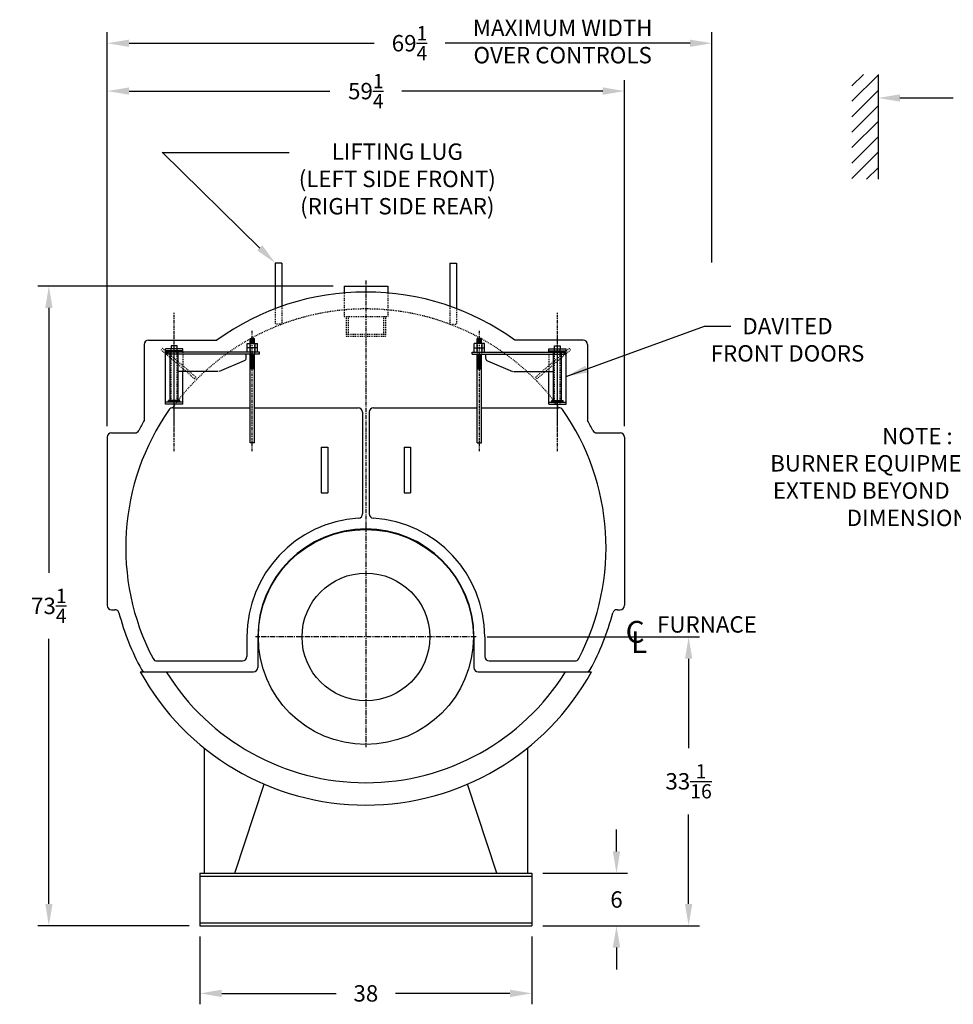
# Model space of a CAD drawing. Extents: x 41 to 326, y 73 to 259.
# Drawn here: x 41 to 148, y 80 to 193 of the extents above; entities that cross this region are included whole.
import ezdxf

# ---------------------------------------------------------------- set-up
doc = ezdxf.new("R2010")
doc.units = 0
doc.header["$LTSCALE"] = 0.25
doc.header["$MEASUREMENT"] = 0
for name, pattern in [('CENTER', [2, 1.25, -0.25, 0.25, -0.25]), ('HIDDEN', [0.375, 0.25, -0.125]), ('HIDDEN2', [0.1875, 0.125, -0.0625])]:
    doc.linetypes.add(name, pattern=pattern)
doc.layers.get('DEFPOINTS').update_dxf_attribs({"linetype": 'CONTINUOUS'})
for name, color, linetype in [('0_CENTERLINES', 125, 'CENTER'), ('0_HIDDEN', 110, 'HIDDEN'), ('0_OBJECT', 232, 'CONTINUOUS'), ('0_TEXT', 125, 'CONTINUOUS'), ('CENTER', 7, 'CENTER'), ('DIMENSIONS', 125, 'CONTINUOUS'), ('HIDDEN', 7, 'HIDDEN'), ('HIDDEN2', 7, 'HIDDEN2'), ('OBJ-35', 232, 'CONTINUOUS'), ('OBJECT', 1, 'CONTINUOUS'), ('OBJECT2', 82, 'CONTINUOUS')]:
    doc.layers.add(name, color=color, linetype=linetype)
doc.styles.add('ROMANS', font='romans.shx')
doc.styles.add('ROMANT', font='romant.shx')
doc.dimstyles.new('DIM', dxfattribs={"dimscale": 20, "dimtxt": 0.09375, "dimasz": 0.125, "dimexe": 0.0625, "dimexo": 0.0625, "dimgap": 0.09375, "dimtad": 0, "dimtih": 1, "dimtoh": 1, "dimdec": 6, "dimzin": 0, "dimdsep": 46, "dimlunit": 5, "dimtxsty": 'ROMANS', "dimcen": 0, "dimadec": 0, "dimazin": 0, "dimtfac": 0.87, "dimtdec": 6, "dimtix": 1, "dimtofl": 0, "dimtmove": 2, "dimatfit": 3, "dimfxl": 0, "dimtolj": 1, "dimtzin": 0, "dimarcsym": 0})

# ---------------------------------------------------------------- blocks, each defined once
blk = doc.blocks.new('*D7')
at = {"layer": 'DEFPOINTS', "color": 0, "linetype": 'Continuous', "transparency": 16777216}
for p in [(99.93, 94.87), (109.63, 94.87), (99.93, 88.87)]:
    blk.add_point(p, dxfattribs=at)
at = {"layer": 'DIMENSIONS', "color": 0, "linetype": 'Continuous', "lineweight": -2, "transparency": 16777216}
for p, q in [((109.63, 97.37), (109.63, 99.87)), ((101.18, 94.87), (110.88, 94.87)), ((101.18, 88.87), (110.88, 88.87)), ((109.63, 86.37), (109.63, 83.87))]:
    blk.add_line(p, q, dxfattribs=at)
at = {"layer": 'DIMENSIONS', "color": 0, "linetype": 'Continuous', "transparency": 16777216}
for points in [[(109.21, 97.37), (110.05, 97.37), (109.63, 94.87)], [(109.21, 86.37), (110.05, 86.37), (109.63, 88.87)]]:
    blk.add_solid(points, dxfattribs=at)
at = {"layer": 'DIMENSIONS', "color": 0, "linetype": 'Continuous', "transparency": 16777216, "insert": (109.63, 91.87), "char_height": 1.875, "attachment_point": 5, "style": 'ROMANS'}
blk.add_mtext('\\A1;6', dxfattribs=at)
blk = doc.blocks.new('*D8')
at = {"layer": 'DEFPOINTS', "color": 0, "transparency": 16777216}
for p in [(61.93, 88.87), (99.93, 88.87), (99.93, 81.12)]:
    blk.add_point(p, dxfattribs=at)
at = {"layer": 'DIMENSIONS', "color": 0, "lineweight": -2, "transparency": 16777216}
for p, q in [((61.93, 87.62), (61.93, 79.87)), ((99.93, 87.62), (99.93, 79.87)), ((64.43, 81.12), (77.54, 81.12)), ((97.43, 81.12), (84.33, 81.12))]:
    blk.add_line(p, q, dxfattribs=at)
at = {"layer": 'DIMENSIONS', "color": 0, "transparency": 16777216}
for points in [[(64.43, 81.54), (64.43, 80.7), (61.93, 81.12)], [(97.43, 81.54), (97.43, 80.7), (99.93, 81.12)]]:
    blk.add_solid(points, dxfattribs=at)
at = {"layer": 'DIMENSIONS', "color": 0, "transparency": 16777216, "insert": (80.93, 81.12), "char_height": 1.875, "attachment_point": 5, "style": 'ROMANS'}
blk.add_mtext('\\A1;38', dxfattribs=at)
blk = doc.blocks.new('*D9')
at = {"layer": 'DEFPOINTS', "color": 0, "transparency": 16777216}
for p in [(110.56, 184.44), (51.31, 146.06), (110.56, 144.81)]:
    blk.add_point(p, dxfattribs=at)
at = {"layer": 'DIMENSIONS', "color": 0, "lineweight": -2, "transparency": 16777216}
for p, q in [((51.31, 147.31), (51.31, 185.69)), ((110.56, 146.06), (110.56, 185.69)), ((53.81, 184.44), (76.82, 184.44)), ((108.06, 184.44), (85.04, 184.44))]:
    blk.add_line(p, q, dxfattribs=at)
at = {"layer": 'DIMENSIONS', "color": 0, "transparency": 16777216}
for points in [[(53.81, 184.86), (53.81, 184.02), (51.31, 184.44)], [(108.06, 184.86), (108.06, 184.02), (110.56, 184.44)]]:
    blk.add_solid(points, dxfattribs=at)
at = {"layer": 'DIMENSIONS', "color": 0, "transparency": 16777216, "insert": (80.93, 184.44), "char_height": 1.875, "attachment_point": 5, "style": 'ROMANS'}
blk.add_mtext('\\A1;59{\\H0.870000x;\\S1/4;}', dxfattribs=at)
blk = doc.blocks.new('*D10')
at = {"layer": 'DEFPOINTS', "color": 0, "transparency": 16777216}
for p in [(93.56, 121.93), (117.89, 121.93), (101.18, 88.87)]:
    blk.add_point(p, dxfattribs=at)
at = {"layer": 'DIMENSIONS', "color": 0, "lineweight": -2, "transparency": 16777216}
for p, q in [((94.81, 121.93), (119.14, 121.93)), ((117.89, 119.43), (117.89, 109.18)), ((117.89, 91.37), (117.89, 101.62)), ((102.43, 88.87), (119.14, 88.87))]:
    blk.add_line(p, q, dxfattribs=at)
at = {"layer": 'DIMENSIONS', "color": 0, "transparency": 16777216}
for points in [[(117.47, 119.43), (118.31, 119.43), (117.89, 121.93)], [(117.47, 91.37), (118.31, 91.37), (117.89, 88.87)]]:
    blk.add_solid(points, dxfattribs=at)
at = {"layer": 'DIMENSIONS', "color": 0, "transparency": 16777216, "insert": (117.89, 105.4), "char_height": 1.875, "attachment_point": 5, "style": 'ROMANS'}
blk.add_mtext('\\A1;33{\\H0.870000x;\\S1/16;}', dxfattribs=at)
blk = doc.blocks.new('*D11')
at = {"layer": 'DEFPOINTS', "color": 0, "transparency": 16777216}
for p in [(120.56, 189.92), (120.56, 163.56), (51.31, 144.81)]:
    blk.add_point(p, dxfattribs=at)
at = {"layer": 'DIMENSIONS', "color": 0, "lineweight": -2, "transparency": 16777216}
for p, q in [((51.31, 146.06), (51.31, 191.17)), ((120.56, 164.81), (120.56, 191.17)), ((53.81, 189.92), (81.87, 189.92)), ((118.06, 189.92), (90, 189.92))]:
    blk.add_line(p, q, dxfattribs=at)
at = {"layer": 'DIMENSIONS', "color": 0, "transparency": 16777216}
for points in [[(53.81, 190.33), (53.81, 189.5), (51.31, 189.92)], [(118.06, 190.33), (118.06, 189.5), (120.56, 189.92)]]:
    blk.add_solid(points, dxfattribs=at)
at = {"layer": 'DIMENSIONS', "color": 0, "transparency": 16777216, "insert": (85.93, 189.92), "char_height": 1.875, "attachment_point": 5, "style": 'ROMANS'}
blk.add_mtext('\\A1;69{\\H0.870000x;\\S1/4;}', dxfattribs=at)
blk = doc.blocks.new('*D13')
at = {"layer": '0_TEXT', "color": 0, "lineweight": -2, "transparency": 16777216}
for p, q in [((77.18, 162.12), (43.38, 162.12)), ((44.63, 159.62), (44.63, 129.27)), ((44.63, 91.37), (44.63, 121.72)), ((60.68, 88.87), (43.38, 88.87))]:
    blk.add_line(p, q, dxfattribs=at)
at = {"layer": '0_TEXT', "color": 0, "transparency": 16777216}
for points in [[(44.22, 159.62), (45.05, 159.62), (44.63, 162.12)], [(44.22, 91.37), (45.05, 91.37), (44.63, 88.87)]]:
    blk.add_solid(points, dxfattribs=at)
at = {"layer": 'DEFPOINTS', "color": 0, "transparency": 16777216}
for p in [(44.63, 162.12), (78.43, 162.12), (61.93, 88.87)]:
    blk.add_point(p, dxfattribs=at)
at = {"layer": '0_TEXT', "color": 0, "transparency": 16777216, "insert": (44.63, 125.49), "char_height": 1.875, "attachment_point": 5, "style": 'ROMANS'}
blk.add_mtext('\\A1;73{\\H0.870000x;\\S1/4;}', dxfattribs=at)
blk = doc.blocks.new('A$C350316F6')
at = {"layer": 'CENTER'}
for p, q in [((9.77, 0), (9.77, 15.82)), ((0.83, 0), (0.83, 13.78)), ((9.77, 1.78), (9.77, 13.62))]:
    blk.add_line(p, q, dxfattribs=at)
at = {"layer": 'HIDDEN', "ltscale": 0.75}
for p, q in [((7.28, 8.48), (11.1, 11.78)), ((7.43, 8.28), (11.26, 11.59)), ((7.43, 8.28), (7.28, 8.48))]:
    blk.add_line(p, q, dxfattribs=at)
at = {"layer": 'HIDDEN'}
for p, q in [((8.78, 11.34), (8.78, 9.11)), ((11.1, 11.78), (11.26, 11.59))]:
    blk.add_line(p, q, dxfattribs=at)
at = {"layer": 'HIDDEN2'}
for p, q in [((0.58, 12.33), (0.58, 11.09)), ((1.08, 12.33), (1.08, 11.09)), ((9.44, 5.36), (9.44, 11.73)), ((10.1, 5.36), (10.1, 11.73))]:
    blk.add_line(p, q, dxfattribs=at)
at = {"layer": 'OBJ-35'}
for p, q in [((0.58, 12.33), (0.58, 12.89)), ((1.08, 12.89), (0.58, 12.89)), ((1.08, 12.77), (0.58, 12.77)), ((1.08, 12.64), (0.58, 12.64)), ((1.08, 12.52), (0.58, 12.52)), ((1.08, 12.33), (1.08, 12.89)), ((0.25, 11.84), (0.25, 12.33)), ((1.41, 12.33), (0.25, 12.33)), ((0.25, 11.84), (1.41, 11.84)), ((0.25, 11.34), (0.25, 11.84)), ((0.53, 12.33), (0.53, 11.84)), ((0.53, 11.84), (0.53, 11.34)), ((1.08, 12.4), (0.58, 12.4)), ((1.12, 12.33), (1.12, 11.84)), ((1.12, 11.84), (1.12, 11.34)), ((1.41, 11.84), (1.41, 12.33)), ((1.41, 11.34), (1.41, 11.84)), ((9.31, 5.79), (9.31, 11.32)), ((10.23, 5.79), (10.23, 11.32)), ((0.58, 0.97), (0.58, 11.09)), ((0.58, 11.03), (1.08, 11.03)), ((0.58, 10.91), (1.08, 10.91)), ((0.58, 10.78), (1.08, 10.78)), ((0.58, 10.78), (1.08, 10.78)), ((0.58, 10.66), (1.08, 10.66)), ((0.58, 10.66), (1.08, 10.66)), ((0.58, 10.54), (1.08, 10.54)), ((0.58, 10.54), (1.08, 10.54)), ((0.58, 10.41), (1.08, 10.41)), ((0.58, 10.29), (1.08, 10.29)), ((0.58, 10.29), (1.08, 10.29)), ((0.58, 10.16), (1.08, 10.16)), ((0.58, 10.16), (1.08, 10.16)), ((1.08, 0.97), (1.08, 11.09)), ((0.58, 10.04), (1.08, 10.04)), ((0.58, 10.04), (1.08, 10.04)), ((0.58, 9.91), (1.08, 9.91)), ((0.58, 9.79), (1.08, 9.79)), ((0.58, 9.66), (1.08, 9.66)), ((0.58, 9.54), (1.08, 9.54)), ((0.58, 9.42), (1.08, 9.42)), ((9.11, 5.79), (10.43, 5.79)), ((9.11, 5.73), (9.11, 5.79)), ((9.11, 5.61), (9.11, 5.73)), ((9.11, 5.7), (10.43, 5.7)), ((10.43, 5.73), (10.43, 5.79)), ((10.43, 5.61), (10.43, 5.73)), ((0.58, 0.97), (1.08, 0.97))]:
    blk.add_line(p, q, dxfattribs=at)
at = {"layer": 'OBJECT'}
for p, q in [((8.78, 11.73), (10.76, 11.73)), ((8.78, 11.34), (8.78, 11.73)), ((8.78, 11.49), (10.76, 11.49)), ((9.44, 11.73), (9.44, 12.07)), ((9.44, 12.07), (10.1, 12.07)), ((10.1, 12.07), (10.1, 11.73)), ((10.76, 5.36), (10.76, 11.73)), ((8.78, 5.36), (8.78, 9.11)), ((8.78, 5.61), (10.76, 5.61)), ((8.78, 5.36), (10.76, 5.36))]:
    blk.add_line(p, q, dxfattribs=at)
at = {"layer": 'OBJECT2'}
for p, q in [((0, 11.09), (0, 11.34)), ((0, 11.34), (10.6, 11.34)), ((10.6, 11.09), (10.6, 11.34)), ((10.6, 11.09), (10.6, 11.34)), ((0, 11.09), (10.6, 11.09)), ((1.55, 11.09), (1.55, 10.65)), ((1.75, 10.34), (4.62, 9.13)), ((4.75, 9.11), (9.31, 9.11))]:
    blk.add_line(p, q, dxfattribs=at)
blk.add_arc((1.88, 10.65), 0.331, 180, 247.0709, dxfattribs=at)

msp = doc.modelspace()

# ---------------------------------------------------------------- linework, layer by layer
at = {"layer": '0_CENTERLINES', "ltscale": 1.5}
msp.add_line((80.9322671, 162.7441288), (80.9322671, 134.5566288), dxfattribs=at)
at = {"layer": '0_CENTERLINES', "ltscale": 2}
for p, q in [((80.9322671, 134.5566288), (80.9322671, 109.3066288)), ((93.5572671, 121.9316288), (68.3072671, 121.9316288))]:
    msp.add_line(p, q, dxfattribs=at)
at = {"layer": '0_HIDDEN', "extrusion": (0, 1, 0)}
for p, q in [((78.4322695, 161.3245956), (78.4322695, 158.6191288)), ((83.432268, 161.3245953), (83.4322794, 158.6191288)), ((78.4322695, 158.6191288), (83.4322794, 158.6191288)), ((78.6822717, 156.6191288), (83.1822737, 156.6191288)), ((78.6822717, 156.3691288), (83.1822737, 156.3691288))]:
    msp.add_line(p, q, dxfattribs=at)
at = {"layer": '0_HIDDEN'}
for p, q in [((70.5572671, 159.5297892), (70.5572671, 157.7419893)), ((71.3072671, 159.8026692), (71.3072671, 157.7419893)), ((90.5572671, 159.8026692), (90.5572671, 157.7419893)), ((91.3072671, 159.5297892), (91.3072671, 157.7419893)), ((78.6822717, 158.6191288), (78.6822717, 156.3691288)), ((78.9192717, 158.6191288), (78.9192717, 156.6191288)), ((82.9452737, 158.6191288), (82.9452737, 156.6191288)), ((83.1822737, 158.6191288), (83.1822737, 156.3691288)), ((71.3072671, 157.7419893), (70.5572671, 157.7419893)), ((90.5572671, 157.7419893), (91.3072671, 157.7419893))]:
    msp.add_line(p, q, dxfattribs=at)
msp.add_arc((80.9322671, 132.1816288), 27.3125, 35.858338457, 144.141661543, dxfattribs=at)
at = {"layer": '0_OBJECT'}
for p, q in [((139.5860714, 186.3535368), (139.5860714, 174.3535368)), ((70.5572671, 164.7419893), (70.5572671, 159.5297892)), ((71.3072671, 164.7419893), (70.5572671, 164.7419893)), ((71.3072671, 164.7419893), (71.3072671, 159.8026692)), ((90.5572671, 164.7419893), (90.5572671, 159.8026692)), ((90.5572671, 164.7419893), (91.3072671, 164.7419893)), ((91.3072671, 164.7419893), (91.3072671, 159.5297892)), ((56.0572671, 155.9316288), (63.8589024, 155.9316288)), ((105.8072671, 155.9316288), (98.0056317, 155.9316288)), ((55.5572671, 155.4316288), (55.5572671, 146.7305688)), ((106.3072671, 155.4316288), (106.3072671, 146.7305688)), ((58.8245761, 148.1816288), (67.6776676, 148.1816288)), ((68.1744209, 148.1816288), (80.0572671, 148.1816288)), ((81.8072671, 148.1816288), (93.6776676, 148.1816288)), ((94.1744209, 148.1816288), (103.0399581, 148.1816288)), ((80.5572671, 147.6816288), (80.5572671, 136.029501)), ((81.3072671, 147.6816288), (81.3072671, 136.029501)), ((51.3072671, 144.8066288), (51.3072671, 125.5566288)), ((51.8072671, 145.3066288), (54.4856818, 145.3066288)), ((107.3788524, 145.3066288), (110.0572671, 145.3066288)), ((110.5572671, 144.8066288), (110.5572671, 125.5566288)), ((75.8072671, 143.6816288), (75.8072671, 138.4316288)), ((75.8072671, 143.6816288), (76.5572671, 143.6816288)), ((76.5572671, 143.6816288), (76.5572671, 138.4316288)), ((85.3072671, 143.6816288), (85.3072671, 138.4316288)), ((85.3072671, 143.6816288), (86.0572671, 143.6816288)), ((86.0572671, 143.6816288), (86.0572671, 138.4316288)), ((75.8072671, 138.4316288), (76.5572671, 138.4316288)), ((85.3072671, 138.4316288), (86.0572671, 138.4316288)), ((51.8072671, 125.0566288), (52.1760178, 125.0566288)), ((109.6885164, 125.0566288), (110.0572671, 125.0566288)), ((67.3072671, 121.9316288), (67.3072671, 119.6816288)), ((68.5572671, 121.9316288), (68.5572671, 118.4316288)), ((93.3072671, 121.9316288), (93.3072671, 118.4316288)), ((94.5572671, 121.9316288), (94.5572671, 119.6816288)), ((57.0000712, 119.1816288), (66.8072671, 119.1816288)), ((95.0572671, 119.1816288), (104.864463, 119.1816288)), ((55.1022942, 117.9316288), (68.0572671, 117.9316288)), ((93.8072671, 117.9316288), (106.76224, 117.9316288)), ((62.4322671, 109.2033782), (62.4322671, 94.8691288)), ((99.4322671, 109.2033782), (99.4322671, 94.8691288)), ((65.9322671, 94.8691288), (69.2845862, 105.0784642)), ((95.9322671, 94.8691288), (92.579948, 105.0784642)), ((61.9322671, 94.8691288), (99.9322671, 94.8691288)), ((61.9322671, 94.8691288), (61.9322671, 88.8691288)), ((99.9322671, 94.8691288), (99.9322671, 88.8691288)), ((61.9322671, 94.5253888), (99.9322671, 94.5253888)), ((61.9322671, 89.2128788), (99.9322671, 89.2128788)), ((61.9322671, 88.8691288), (99.9322671, 88.8691288))]:
    msp.add_line(p, q, dxfattribs=at)
at = {"layer": '0_OBJECT', "extrusion": (0, 1, 0)}
for p, q in [((78.4322695, 162.1191288), (83.4322647, 162.1191288)), ((78.4322695, 162.1191288), (78.4322695, 161.3245956)), ((83.4322647, 162.1191288), (83.432268, 161.3245953))]:
    msp.add_line(p, q, dxfattribs=at)
at = {"layer": '0_OBJECT'}
for radius in [12.3125, 7.3125]:
    msp.add_circle((80.9322671, 121.9316288), radius, dxfattribs=at)
for centre, radius, start, end in [((80.9322671, 132.1816288), 29.25, 90, 125.711556377), ((80.9322671, 132.1816288), 29.25, 54.288443623, 90), ((56.0572671, 155.4316288), 0.5, 90, 180), ((105.8072671, 155.4316288), 0.5, 0, 90), ((80.9322671, 132.1816288), 27.5, 144.965185206, 207.578467978), ((58.8245761, 147.6816288), 0.5, 90, 144.965185206), ((80.0572671, 147.6816288), 0.5, 0, 90), ((81.8072671, 147.6816288), 0.5, 90, 180), ((103.0399581, 147.6816288), 0.5, 35.034814794, 90), ((80.9322671, 132.1816288), 27.5, 332.421532022, 35.034814794), ((80.9322671, 132.1816288), 29.25, 150.171871569, 152.742956969), ((80.9322671, 132.1816288), 29.25, 27.257043031, 29.828128431), ((54.4856818, 145.8066288), 0.5, 270, 332.742956969), ((107.3788524, 145.8066288), 0.5, 207.257043031, 270), ((51.8072671, 144.8066288), 0.5, 90, 180), ((110.0572671, 144.8066288), 0.5, 0, 90), ((80.9322671, 121.9316288), 13.625, 93.551570028, 180), ((80.0572671, 136.029501), 0.5, 273.551570028, 0), ((81.8072671, 136.029501), 0.5, 180, 266.448429972), ((80.9322671, 121.9316288), 13.625, 0, 86.448429972), ((80.9322671, 121.9316288), 12.375, 0, 180), ((51.8072671, 125.5566288), 0.5, 180, 270), ((110.0572671, 125.5566288), 0.5, 270, 0), ((52.1760178, 124.5566288), 0.5, 14.850779349, 90), ((80.9322671, 132.1816288), 29.25, 194.850779349, 208.571878142), ((80.9322671, 132.1816288), 29.25, 331.428121858, 345.149220651), ((109.6885164, 124.5566288), 0.5, 90, 165.149220651), ((66.8072671, 119.6816288), 0.5, 270, 0), ((95.0572671, 119.6816288), 0.5, 180, 270), ((57.0000712, 119.6816288), 0.5, 207.578467978, 270), ((68.0572671, 118.4316288), 0.5, 270, 0), ((93.8072671, 118.4316288), 0.5, 180, 270), ((104.864463, 119.6816288), 0.5, 270, 332.421532022), ((80.9322671, 132.1816288), 29.5, 208.88484798, 331.11515202), ((55.6835047, 118.4316288), 0.5, 208.571878142, 270), ((80.9322671, 132.1816288), 26.9375, 211.938070378, 328.061929622), ((106.1810294, 118.4316288), 0.5, 270, 331.428121858)]:
    msp.add_arc(centre, radius, start, end, dxfattribs=at)
at = {"layer": 'DIMENSIONS', "color": 125}
for p, q in [((136.5860714, 185.0381958), (137.9014124, 186.3535368)), ((136.5860714, 183.2704288), (139.5860714, 186.2704288))]:
    msp.add_line(p, q, dxfattribs=at)
at = {"layer": 'DIMENSIONS'}
for p, q in [((136.5860714, 181.5026619), (139.5860714, 184.5026619)), ((136.5860714, 179.7348949), (139.5860714, 182.7348949)), ((142.0860714, 183.6504009), (148.1986064, 183.6504009)), ((136.5860714, 177.967128), (139.5860714, 180.967128)), ((136.5860714, 176.199361), (139.5860714, 179.199361)), ((68.7774833, 166.4351572), (57.6120291, 177.4493198)), ((72.1308018, 177.3868198), (57.6120291, 177.3868198)), ((136.5860714, 174.4315941), (139.5860714, 177.4315941)), ((138.275781, 174.3535368), (139.5860714, 175.6638271))]:
    msp.add_line(p, q, dxfattribs=at)
for points in [[(142.0860714, 184.0670676), (142.0860714, 183.2337342), (139.5860714, 183.6504009)], [(69.0700946, 166.7942878), (68.484872, 166.2010265), (70.5572671, 164.7419893)]]:
    msp.add_solid(points, dxfattribs=at)

# ---------------------------------------------------------------- block references
at = {"layer": '0_OBJECT', "xscale": -1}
msp.add_blockref('A$C350316F6', (68.7539665, 143.210678), dxfattribs=at)
at = {"layer": '0_OBJECT'}
msp.add_blockref('A$C350316F6', (93.098122, 143.210678), dxfattribs=at)

# ---------------------------------------------------------------- texts
at = {"layer": '0_TEXT'}
for s, height, style, p in [('FURNACE', 1.875, 'ROMANS', (114.279386, 122.4295961)), ('C', 2.5, 'ROMANT', (110.6753803, 121.2684318)), ('L', 2.5, 'ROMANT', (111.2843791, 120.0908754))]:
    msp.add_text(s, height=height, dxfattribs=dict(at, style=style)).set_placement(p)
at = {"layer": '0_TEXT', "char_height": 1.875, "attachment_point": 2, "style": 'ROMANS'}
for s, insert, width in [('MAXIMUM WIDTH OVER CONTROLS', (103.4654017, 192.6142718), 24.380952381), ('LIFTING LUG \\P(LEFT SIDE FRONT) (RIGHT SIDE REAR)', (84.5274443, 178.4427157), 28.4762), ('NOTE : \\PBURNER EQUIPMENT      MAY EXTEND BEYOND       BOILER DIMENSIONS.', (144.088867, 145.8788465), 36.081969044)]:
    msp.add_mtext(s, dxfattribs=dict(at, insert=insert, width=width))
at = {"layer": '0_TEXT', "insert": (129.2122891, 158.4681627), "char_height": 1.875, "attachment_point": 2, "style": 'ROMANS'}
msp.add_mtext('\\A1;DAVITED\\PFRONT DOORS', dxfattribs=at)

# ---------------------------------------------------------------- dimensions: what is measured, and where the dimension line sits
at = {"layer": '0_TEXT'}
dim = msp.add_linear_dim(base=(44.6321448, 162.1191288), p1=(61.9322671, 88.8691288), p2=(78.4322695, 162.1191288), angle=90, dimstyle='DIM', dxfattribs=at)
dim.commit()
dim.dimension.update_dxf_attribs({"geometry": '*D13', "text_midpoint": (44.6321448, 125.4941288)})
at = {"layer": 'DIMENSIONS'}
for base, p1, p2, picture, middle in [((120.5572671, 189.9155465), (51.3072671, 144.8066288), (120.5572671, 163.56035), '*D11', (85.9322671, 189.9155465)), ((110.5572671, 184.4406871), (51.3072671, 146.0566288), (110.5572671, 144.8066288), '*D9', (80.9322671, 184.4406871)), ((99.9322671, 81.1191288), (61.9322671, 88.8691288), (99.9322671, 88.8691288), '*D8', (80.9322671, 81.1191288))]:
    dim = msp.add_linear_dim(base=base, p1=p1, p2=p2, dimstyle='DIM', dxfattribs=at)
    dim.commit()
    dim.dimension.update_dxf_attribs({"geometry": picture, "text_midpoint": middle})
dim = msp.add_linear_dim(base=(117.8910943, 121.9316288), p1=(101.1822671, 88.8691288), p2=(93.5572671, 121.9316288), angle=90, dimstyle='DIM', dxfattribs=at)
dim.commit()
dim.dimension.update_dxf_attribs({"geometry": '*D10', "text_midpoint": (117.8910943, 105.4003788)})
at = {"layer": 'DIMENSIONS', "linetype": 'Continuous'}
dim = msp.add_linear_dim(base=(109.6297443, 94.8691288), p1=(99.9322671, 88.8691288), p2=(99.9322671, 94.8691288), angle=90, dimstyle='DIM', dxfattribs=at)
dim.commit()
dim.dimension.update_dxf_attribs({"geometry": '*D7', "text_midpoint": (109.6297443, 91.8691288), "dimtype": 160})

# ---------------------------------------------------------------- leaders
at = {"layer": '0_TEXT'}
msp.add_leader([(103.8611092, 151.7571158), (119.723799, 157.5306627), (122.7188289, 157.5306627)], dimstyle='DIM', dxfattribs=at)

doc.saveas('drawing.dxf')
